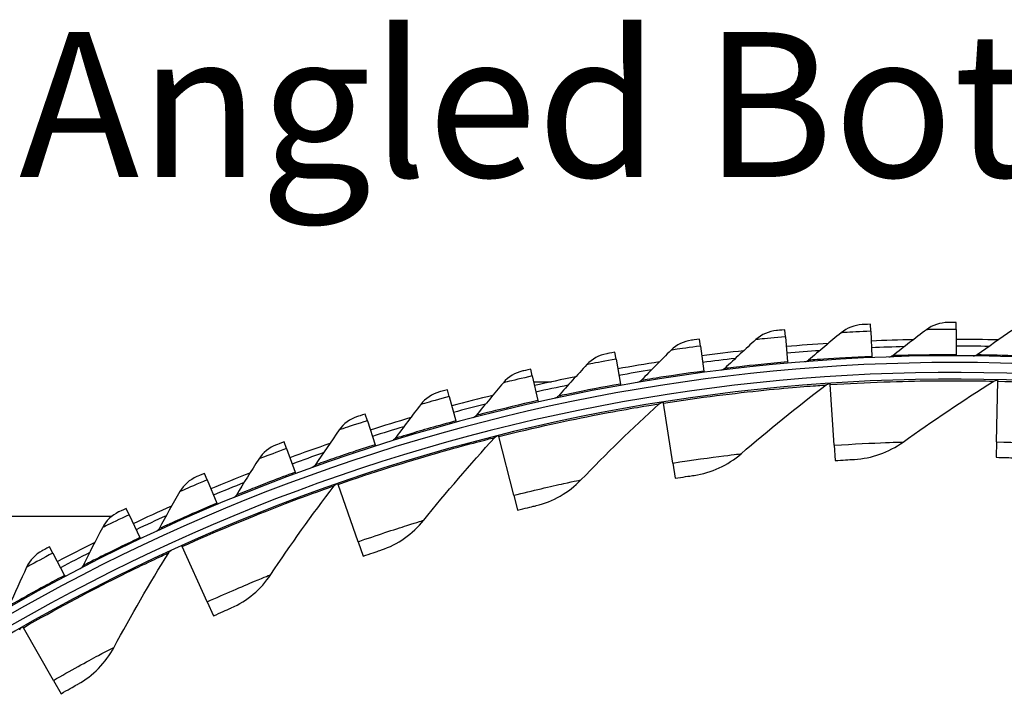
# Model space of a CAD drawing. Units: inches. Extents: x -6.1 to 67.6, y 1.4 to 46.5.
# Drawn here: x 3.1 to 6.8, y 18.6 to 21.1 of the extents above; entities that cross this region are included whole.
import ezdxf

# ---------------------------------------------------------------- set-up
doc = ezdxf.new("R2010")
doc.units = ezdxf.units.IN
doc.header["$LTSCALE"] = 4
doc.header["$MEASUREMENT"] = 0
for name, color, linetype in [('CALLOUTS', 1, 'Continuous'), ('Visible (ANSI)', 7, 'Continuous'), ('Visible Narrow (ANSI)', 7, 'Continuous')]:
    doc.layers.add(name, color=color, linetype=linetype)
doc.styles.add('Note Text (ANSI)', font='tahoma.ttf')

msp = doc.modelspace()

# ---------------------------------------------------------------- linework, layer by layer
at = {"layer": 'Visible (ANSI)'}
for p, q in [((6.6249, 19.9802), (6.6249, 20.0063)), ((5.9886, 19.9532), (5.9864, 19.9792)), ((6.3065, 19.9738), (6.3053, 19.9998)), ((6.3065, 19.9738), (6.3105, 19.8797)), ((6.6249, 19.9802), (6.6247, 19.8861)), ((5.672, 19.9185), (5.6686, 19.9443)), ((5.9886, 19.9532), (5.9968, 19.8594)), ((5.3573, 19.8697), (5.3527, 19.8954)), ((5.672, 19.9185), (5.6843, 19.8251)), ((5.3573, 19.8697), (5.3737, 19.777)), ((5.9968, 19.8594), (5.9972, 19.8544)), ((6.3105, 19.8797), (6.3107, 19.8748)), ((6.6247, 19.8861), (6.6247, 19.8811)), ((5.045, 19.807), (5.0393, 19.8325)), ((5.6843, 19.8251), (5.685, 19.8202)), ((5.045, 19.807), (5.0656, 19.7152)), ((5.0499, 19.7852), (5.1164, 19.7852)), ((6.7754, 19.5613), (6.781, 19.7874)), ((6.781, 19.7874), (6.7811, 19.7915)), ((4.7358, 19.7305), (4.729, 19.7557)), ((5.3737, 19.777), (5.3746, 19.7722)), ((6.1557, 19.7747), (6.1554, 19.7788)), ((6.1704, 19.549), (6.1557, 19.7747)), ((4.7358, 19.7305), (4.7605, 19.6397)), ((5.0656, 19.7152), (5.0666, 19.7103)), ((5.534, 19.7059), (5.5334, 19.71)), ((5.5689, 19.4824), (5.534, 19.7059)), ((4.4303, 19.6403), (4.4224, 19.6652)), ((4.4303, 19.6403), (4.459, 19.5507)), ((4.7605, 19.6397), (4.7617, 19.6349)), ((4.921, 19.5817), (4.92, 19.5857)), ((4.9759, 19.3623), (4.921, 19.5817)), ((6.7754, 19.5613), (6.774, 19.5041)), ((4.1292, 19.5367), (4.1201, 19.5611)), ((4.1292, 19.5367), (4.1618, 19.4483)), ((4.459, 19.5507), (4.4605, 19.5459)), ((6.1704, 19.549), (6.1741, 19.4919)), ((5.5689, 19.4824), (5.5778, 19.4259)), ((3.8329, 19.4197), (3.8228, 19.4437)), ((3.8329, 19.4197), (3.8694, 19.3329)), ((4.1618, 19.4483), (4.1635, 19.4437)), ((4.3217, 19.4031), (4.3203, 19.4069)), ((4.3959, 19.1894), (4.3217, 19.4031)), ((4.9759, 19.3623), (4.9897, 19.3068)), ((3.5422, 19.2897), (3.531, 19.3132)), ((3.8694, 19.3329), (3.8714, 19.3283)), ((1.1441, 19.2851), (3.4791, 19.2851)), ((3.5422, 19.2897), (3.5825, 19.2046)), ((3.5825, 19.2046), (3.5846, 19.2001)), ((3.2575, 19.1468), (3.2453, 19.1699)), ((3.7407, 19.1714), (3.739, 19.1752)), ((3.8338, 18.9653), (3.7407, 19.1714)), ((4.3959, 19.1894), (4.4147, 19.1354)), ((3.2575, 19.1468), (3.3016, 19.0637)), ((3.3016, 19.0637), (3.3039, 19.0593)), ((3.8338, 18.9653), (3.8574, 18.9132)), ((3.1481, 18.8689), (3.1461, 18.8725)), ((3.2605, 18.6726), (3.1481, 18.8689)), ((3.2605, 18.6726), (3.2889, 18.6229))]:
    msp.add_line(p, q, dxfattribs=at)
for radius, start, end in [(7.125, 93.71542, 94.98082), (7.125, 91.16704, 92.43244), (7.125, 88.61867, 89.88407), (7.125, 96.26379, 97.5292), (7.1, 93.98815, 94.98082), (7.1, 91.43978, 92.43244), (7.1, 88.8914, 89.88407), (7.0625, 330.11041, 330.01041), (7.0375, 330.11041, 330.01041), (7.125, 98.81217, 100.07757), (7.1, 96.53653, 97.5292), (7, 335.46628, 335.36628), (7.1, 99.0849, 100.07757), (6.975, 335.46628, 335.36628), (7.125, 101.36055, 102.62595), (7.1, 101.63328, 102.62595), (7.125, 103.90892, 105.17432), (7.1, 104.18166, 105.17432), (7.125, 106.4573, 107.7227), (7.1, 106.73003, 107.7227), (7.125, 109.00567, 110.27107), (7.1, 109.27841, 110.27107), (7.125, 111.55405, 112.81945), (7.1, 111.82678, 112.81945), (7.125, 114.10243, 115.36783), (7.1, 114.37516, 115.36783), (7.125, 116.6508, 117.9162), (7.1, 116.92354, 117.9162)]:
    msp.add_arc((6.6104, 12.8186), radius, start, end, dxfattribs=at)
for points in [[(6.5944, 20.0063), (6.5657, 20.0062), (6.5371, 19.9967), (6.5144, 19.9796)], [(5.9559, 19.9765), (5.9273, 19.9738), (5.8997, 19.9618), (5.8787, 19.9427)], [(6.1961, 19.9682), (6.1552, 19.9344), (6.1149, 19.9003), (6.0752, 19.8658)], [(6.2748, 19.9985), (6.2461, 19.9971), (6.218, 19.9863), (6.1961, 19.9682)], [(6.5144, 19.9796), (6.4721, 19.9476), (6.4303, 19.9153), (6.389, 19.8826)], [(6.8329, 19.9768), (6.7892, 19.9467), (6.746, 19.9163), (6.7034, 19.8855)], [(5.6383, 19.9403), (5.6099, 19.9364), (5.5828, 19.9231), (5.5626, 19.9032)], [(5.8787, 19.9427), (5.8393, 19.9071), (5.8005, 19.8712), (5.7624, 19.835)], [(5.5626, 19.9032), (5.5249, 19.8658), (5.4878, 19.8282), (5.4512, 19.7904)], [(5.3226, 19.89), (5.2944, 19.8849), (5.268, 19.8704), (5.2487, 19.8496)], [(6.0752, 19.8658), (6.0711, 19.8623), (6.066, 19.8601), (6.0606, 19.8597)], [(6.389, 19.8826), (6.3849, 19.8793), (6.3796, 19.8773), (6.3742, 19.8772)], [(6.7034, 19.8855), (6.699, 19.8823), (6.6937, 19.8806), (6.6883, 19.8807)], [(5.0094, 19.8258), (4.9815, 19.8194), (4.9557, 19.8037), (4.9374, 19.7821)], [(5.2487, 19.8496), (5.2126, 19.8106), (5.1772, 19.7714), (5.1424, 19.7319)], [(5.7624, 19.835), (5.7585, 19.8313), (5.7534, 19.8289), (5.7481, 19.8283)], [(4.9374, 19.7821), (4.9031, 19.7415), (4.8695, 19.7008), (4.8365, 19.6598)], [(5.4512, 19.7904), (5.4475, 19.7865), (5.4426, 19.7839), (5.4373, 19.783)], [(6.4275, 19.5609), (6.5363, 19.6392), (6.649, 19.715), (6.7653, 19.7878)], [(6.7653, 19.7878), (6.7694, 19.7904), (6.7742, 19.7917), (6.7791, 19.7916)], [(4.6995, 19.7476), (4.6718, 19.74), (4.6468, 19.7233), (4.6294, 19.7008)], [(5.8239, 19.5173), (5.9253, 19.6051), (6.0307, 19.6907), (6.14, 19.7736)], [(6.14, 19.7736), (6.1439, 19.7766), (6.1486, 19.7783), (6.1534, 19.7786)], [(5.1424, 19.7319), (5.1389, 19.7279), (5.134, 19.7251), (5.1288, 19.724)], [(5.5185, 19.7035), (5.5221, 19.7067), (5.5266, 19.7089), (5.5314, 19.7097)], [(4.6294, 19.7008), (4.597, 19.6588), (4.5652, 19.6166), (4.534, 19.5742)], [(5.2266, 19.4199), (5.3198, 19.5164), (5.4171, 19.6111), (5.5185, 19.7035)], [(4.3933, 19.6558), (4.366, 19.647), (4.3417, 19.6291), (4.3254, 19.6059)], [(4.8365, 19.6598), (4.8331, 19.6557), (4.8284, 19.6526), (4.8232, 19.6513)], [(4.3254, 19.6059), (4.2948, 19.5625), (4.265, 19.5189), (4.2357, 19.4752)], [(4.534, 19.5742), (4.5309, 19.5699), (4.5263, 19.5666), (4.5212, 19.565)], [(4.6405, 19.2693), (4.7246, 19.3738), (4.8131, 19.4768), (4.9058, 19.5779)], [(4.9058, 19.5779), (4.9091, 19.5815), (4.9134, 19.584), (4.9181, 19.5852)], [(4.0915, 19.5505), (4.0646, 19.5404), (4.0412, 19.5215), (4.0259, 19.4976)], [(6.2458, 19.4962), (6.3104, 19.4997), (6.3739, 19.5223), (6.4275, 19.5609)], [(4.0259, 19.4976), (3.9973, 19.4529), (3.9694, 19.408), (3.9421, 19.363)], [(5.6488, 19.4366), (5.7128, 19.4459), (5.774, 19.4741), (5.8239, 19.5173)], [(4.2357, 19.4752), (4.2328, 19.4707), (4.2283, 19.4673), (4.2233, 19.4655)], [(3.7946, 19.4318), (3.7683, 19.4206), (3.7457, 19.4007), (3.7315, 19.3761)], [(5.0595, 19.3238), (5.1224, 19.3388), (5.1809, 19.3724), (5.2266, 19.4199)], [(4.0703, 19.0667), (4.1447, 19.1784), (4.2235, 19.2889), (4.3069, 19.3979)], [(4.3069, 19.3979), (4.3098, 19.4018), (4.3139, 19.4047), (4.3184, 19.4063)], [(3.7315, 19.3761), (3.7049, 19.3301), (3.679, 19.2841), (3.6538, 19.2379)], [(3.9421, 19.363), (3.9393, 19.3584), (3.9351, 19.3548), (3.9301, 19.3528)], [(3.5034, 19.3001), (3.4775, 19.2877), (3.4559, 19.2668), (3.4427, 19.2416)], [(4.4826, 19.1586), (4.544, 19.1792), (4.5992, 19.2179), (4.6405, 19.2693)], [(3.4427, 19.2416), (3.4182, 19.1945), (3.3944, 19.1473), (3.3713, 19.1001)], [(3.6538, 19.2379), (3.6512, 19.2332), (3.6471, 19.2294), (3.6422, 19.2271)], [(3.6901, 19.1483), (3.6926, 19.1524), (3.6964, 19.1558), (3.7008, 19.1578)], [(3.2183, 19.1555), (3.193, 19.142), (3.1723, 19.1201), (3.1603, 19.0944)], [(3.4862, 18.7961), (3.5496, 18.9143), (3.6176, 19.0318), (3.6901, 19.1483)], [(3.1603, 19.0944), (3.1379, 19.0463), (3.1162, 18.9981), (3.0952, 18.9499)], [(3.3713, 19.1001), (3.3689, 19.0953), (3.365, 19.0913), (3.3602, 19.0888)], [(3.923, 18.9424), (3.9822, 18.9684), (4.0337, 19.0119), (4.0703, 19.0667)], [(3.1345, 18.8611), (3.1367, 18.8654), (3.1402, 18.8691), (3.1443, 18.8715)], [(3.3514, 18.6583), (3.4079, 18.6898), (3.455, 18.738), (3.4862, 18.7961)]]:
    msp.add_open_spline(points, degree=3, dxfattribs=at)
for points, knots in [([(6.6249, 20.0063), (6.6102, 20.0063), (6.5965, 20.0063), (6.5946, 20.0063), (6.5944, 20.0063), (6.5944, 20.0063), (6.5944, 20.0063)], [1.570796, 1.570796, 1.570796, 1.570796, 3.012916, 3.012916, 3.012916, 3.141593, 3.141593, 3.141593, 3.141593]), ([(5.9864, 19.9792), (5.9717, 19.9779), (5.958, 19.9766), (5.9561, 19.9765), (5.956, 19.9765), (5.9559, 19.9765), (5.9559, 19.9765)], [1.570796, 1.570796, 1.570796, 1.570796, 3.012916, 3.012916, 3.012916, 3.141593, 3.141593, 3.141593, 3.141593]), ([(6.3053, 19.9998), (6.2907, 19.9992), (6.2769, 19.9986), (6.275, 19.9985), (6.2749, 19.9985), (6.2748, 19.9985), (6.2748, 19.9985)], [1.570796, 1.570796, 1.570796, 1.570796, 3.012916, 3.012916, 3.012916, 3.141593, 3.141593, 3.141593, 3.141593]), ([(5.6686, 19.9443), (5.654, 19.9424), (5.6404, 19.9406), (5.6385, 19.9403), (5.6384, 19.9403), (5.6383, 19.9403), (5.6383, 19.9403)], [1.570796, 1.570796, 1.570796, 1.570796, 3.012916, 3.012916, 3.012916, 3.141593, 3.141593, 3.141593, 3.141593]), ([(5.3527, 19.8954), (5.3382, 19.8928), (5.3247, 19.8904), (5.3228, 19.8901), (5.3227, 19.89), (5.3226, 19.89), (5.3226, 19.89)], [1.570796, 1.570796, 1.570796, 1.570796, 3.012916, 3.012916, 3.012916, 3.141593, 3.141593, 3.141593, 3.141593]), ([(5.0393, 19.8325), (5.0249, 19.8293), (5.0115, 19.8262), (5.0097, 19.8258), (5.0095, 19.8258), (5.0094, 19.8258), (5.0094, 19.8258)], [1.570796, 1.570796, 1.570796, 1.570796, 3.012916, 3.012916, 3.012916, 3.141593, 3.141593, 3.141593, 3.141593]), ([(4.729, 19.7557), (4.7148, 19.7519), (4.7015, 19.7482), (4.6997, 19.7477), (4.6995, 19.7477), (4.6995, 19.7476), (4.6995, 19.7476)], [1.570796, 1.570796, 1.570796, 1.570796, 3.012916, 3.012916, 3.012916, 3.141593, 3.141593, 3.141593, 3.141593]), ([(4.4224, 19.6652), (4.4084, 19.6607), (4.3953, 19.6565), (4.3935, 19.6559), (4.3934, 19.6558), (4.3933, 19.6558), (4.3933, 19.6558)], [1.570796, 1.570796, 1.570796, 1.570796, 3.012916, 3.012916, 3.012916, 3.141593, 3.141593, 3.141593, 3.141593]), ([(4.1201, 19.5611), (4.1063, 19.556), (4.0935, 19.5512), (4.0917, 19.5506), (4.0915, 19.5505), (4.0915, 19.5505), (4.0915, 19.5505)], [1.570796, 1.570796, 1.570796, 1.570796, 3.012916, 3.012916, 3.012916, 3.141593, 3.141593, 3.141593, 3.141593]), ([(6.1741, 19.4919), (6.2018, 19.4937), (6.2286, 19.4952), (6.2397, 19.4958), (6.2437, 19.4961), (6.2458, 19.4962), (6.2458, 19.4962)], [1.570796, 1.570796, 1.570796, 1.570796, 2.726637, 2.726637, 2.726637, 3.141593, 3.141593, 3.141593, 3.141593]), ([(6.774, 19.5041), (6.8017, 19.5034), (6.8286, 19.5026), (6.8397, 19.5022), (6.8437, 19.502), (6.8458, 19.502), (6.8458, 19.502)], [1.570796, 1.570796, 1.570796, 1.570796, 2.726637, 2.726637, 2.726637, 3.141593, 3.141593, 3.141593, 3.141593]), ([(3.8228, 19.4437), (3.8093, 19.438), (3.7966, 19.4327), (3.7949, 19.4319), (3.7947, 19.4319), (3.7946, 19.4318), (3.7946, 19.4318)], [1.570796, 1.570796, 1.570796, 1.570796, 3.012916, 3.012916, 3.012916, 3.141593, 3.141593, 3.141593, 3.141593]), ([(5.5778, 19.4259), (5.6051, 19.4302), (5.6317, 19.4341), (5.6427, 19.4357), (5.6467, 19.4363), (5.6488, 19.4366), (5.6488, 19.4366)], [1.570796, 1.570796, 1.570796, 1.570796, 2.726637, 2.726637, 2.726637, 3.141593, 3.141593, 3.141593, 3.141593]), ([(3.531, 19.3132), (3.5177, 19.3069), (3.5053, 19.301), (3.5036, 19.3002), (3.5035, 19.3001), (3.5034, 19.3001), (3.5034, 19.3001)], [1.570796, 1.570796, 1.570796, 1.570796, 3.012916, 3.012916, 3.012916, 3.141593, 3.141593, 3.141593, 3.141593]), ([(4.9897, 19.3068), (5.0166, 19.3135), (5.0427, 19.3198), (5.0535, 19.3224), (5.0574, 19.3233), (5.0595, 19.3238), (5.0595, 19.3238)], [1.570796, 1.570796, 1.570796, 1.570796, 2.726637, 2.726637, 2.726637, 3.141593, 3.141593, 3.141593, 3.141593]), ([(3.2453, 19.1699), (3.2323, 19.163), (3.2202, 19.1565), (3.2185, 19.1556), (3.2183, 19.1556), (3.2183, 19.1555), (3.2183, 19.1555)], [1.570796, 1.570796, 1.570796, 1.570796, 3.012916, 3.012916, 3.012916, 3.141593, 3.141593, 3.141593, 3.141593]), ([(4.4147, 19.1354), (4.4408, 19.1445), (4.4663, 19.1531), (4.4769, 19.1567), (4.4807, 19.1579), (4.4826, 19.1586), (4.4826, 19.1586)], [1.570796, 1.570796, 1.570796, 1.570796, 2.726637, 2.726637, 2.726637, 3.141593, 3.141593, 3.141593, 3.141593]), ([(3.8574, 18.9132), (3.8826, 18.9245), (3.9072, 18.9354), (3.9174, 18.9399), (3.921, 18.9415), (3.923, 18.9424), (3.923, 18.9424)], [1.570796, 1.570796, 1.570796, 1.570796, 2.726637, 2.726637, 2.726637, 3.141593, 3.141593, 3.141593, 3.141593]), ([(3.2889, 18.6229), (3.3129, 18.6367), (3.3363, 18.6498), (3.3461, 18.6553), (3.3496, 18.6572), (3.3514, 18.6583), (3.3514, 18.6583)], [1.570796, 1.570796, 1.570796, 1.570796, 2.726637, 2.726637, 2.726637, 3.141593, 3.141593, 3.141593, 3.141593])]:
    msp.add_open_spline(points, degree=3, knots=knots, dxfattribs=at)
at = {"layer": 'Visible Narrow (ANSI)'}
for points, knots in [([(6.3065, 19.9738), (6.268, 19.9721), (6.2303, 19.9701), (6.211, 19.9691), (6.2013, 19.9685), (6.1961, 19.9682), (6.1961, 19.9682)], [1.570796, 1.570796, 1.570796, 1.570796, 2.616457, 2.616457, 2.616457, 3.141593, 3.141593, 3.141593, 3.141593]), ([(6.6249, 19.9802), (6.5864, 19.9803), (6.5486, 19.98), (6.5293, 19.9798), (6.5196, 19.9796), (6.5144, 19.9796), (6.5144, 19.9796)], [1.570796, 1.570796, 1.570796, 1.570796, 2.616457, 2.616457, 2.616457, 3.141593, 3.141593, 3.141593, 3.141593]), ([(5.9886, 19.9532), (5.9503, 19.9498), (5.9127, 19.9462), (5.8935, 19.9442), (5.8838, 19.9433), (5.8787, 19.9427), (5.8787, 19.9427)], [1.570796, 1.570796, 1.570796, 1.570796, 2.616457, 2.616457, 2.616457, 3.141593, 3.141593, 3.141593, 3.141593]), ([(5.672, 19.9185), (5.6338, 19.9134), (5.5964, 19.9081), (5.5773, 19.9053), (5.5678, 19.9039), (5.5626, 19.9032), (5.5626, 19.9032)], [1.570796, 1.570796, 1.570796, 1.570796, 2.616457, 2.616457, 2.616457, 3.141593, 3.141593, 3.141593, 3.141593]), ([(5.3573, 19.8697), (5.3194, 19.863), (5.2822, 19.856), (5.2633, 19.8524), (5.2538, 19.8506), (5.2487, 19.8496), (5.2487, 19.8496)], [1.570796, 1.570796, 1.570796, 1.570796, 2.616457, 2.616457, 2.616457, 3.141593, 3.141593, 3.141593, 3.141593]), ([(5.9968, 19.8594), (5.9292, 19.8535), (5.8623, 19.8465), (5.8185, 19.8416), (5.7826, 19.8375), (5.7624, 19.835), (5.7624, 19.835)], [1.570796, 1.570796, 1.570796, 1.570796, 2.434377, 2.434377, 2.434377, 3.141593, 3.141593, 3.141593, 3.141593]), ([(6.3105, 19.8797), (6.2427, 19.8768), (6.1755, 19.8728), (6.1316, 19.8698), (6.0955, 19.8674), (6.0752, 19.8658), (6.0752, 19.8658)], [1.570796, 1.570796, 1.570796, 1.570796, 2.434377, 2.434377, 2.434377, 3.141593, 3.141593, 3.141593, 3.141593]), ([(6.6247, 19.8861), (6.5569, 19.8862), (6.4896, 19.8852), (6.4456, 19.8841), (6.4095, 19.8833), (6.389, 19.8826), (6.389, 19.8826)], [1.570796, 1.570796, 1.570796, 1.570796, 2.434377, 2.434377, 2.434377, 3.141593, 3.141593, 3.141593, 3.141593]), ([(6.9389, 19.8784), (6.8712, 19.8816), (6.8039, 19.8836), (6.7599, 19.8845), (6.7238, 19.8853), (6.7034, 19.8855), (6.7034, 19.8855)], [1.570796, 1.570796, 1.570796, 1.570796, 2.434377, 2.434377, 2.434377, 3.141593, 3.141593, 3.141593, 3.141593]), ([(5.6843, 19.8251), (5.6171, 19.8162), (5.5506, 19.8063), (5.507, 19.7994), (5.4714, 19.7938), (5.4512, 19.7904), (5.4512, 19.7904)], [1.570796, 1.570796, 1.570796, 1.570796, 2.434377, 2.434377, 2.434377, 3.141593, 3.141593, 3.141593, 3.141593]), ([(5.045, 19.807), (5.0074, 19.7986), (4.9706, 19.79), (4.9519, 19.7855), (4.9424, 19.7833), (4.9374, 19.7821), (4.9374, 19.7821)], [1.570796, 1.570796, 1.570796, 1.570796, 2.616457, 2.616457, 2.616457, 3.141593, 3.141593, 3.141593, 3.141593]), ([(6.1557, 19.7747), (6.2909, 19.7835), (6.4261, 19.7879), (6.5326, 19.7891), (6.6398, 19.7903), (6.7173, 19.7888), (6.7488, 19.7881), (6.7598, 19.7879), (6.7653, 19.7878), (6.7653, 19.7878)], [1.570796, 1.570796, 1.570796, 1.570796, 2.237588, 2.237588, 2.237588, 2.908661, 2.908661, 2.908661, 3.141593, 3.141593, 3.141593, 3.141593]), ([(6.781, 19.7874), (6.9165, 19.7841), (7.0515, 19.7764), (7.1577, 19.768), (7.2646, 19.7596), (7.3416, 19.7511), (7.3729, 19.7477), (7.3838, 19.7465), (7.3893, 19.7459), (7.3893, 19.7459)], [1.570796, 1.570796, 1.570796, 1.570796, 2.237588, 2.237588, 2.237588, 2.908661, 2.908661, 2.908661, 3.141593, 3.141593, 3.141593, 3.141593]), ([(5.3737, 19.777), (5.3069, 19.7652), (5.2409, 19.7523), (5.1977, 19.7434), (5.1624, 19.7362), (5.1424, 19.7319), (5.1424, 19.7319)], [1.570796, 1.570796, 1.570796, 1.570796, 2.434377, 2.434377, 2.434377, 3.141593, 3.141593, 3.141593, 3.141593]), ([(5.534, 19.7059), (5.668, 19.7268), (5.8021, 19.7433), (5.9081, 19.7541), (6.0148, 19.7649), (6.0922, 19.7703), (6.1236, 19.7725), (6.1345, 19.7733), (6.14, 19.7736), (6.14, 19.7736)], [1.570796, 1.570796, 1.570796, 1.570796, 2.237588, 2.237588, 2.237588, 2.908661, 2.908661, 2.908661, 3.141593, 3.141593, 3.141593, 3.141593]), ([(4.7358, 19.7305), (4.6987, 19.7204), (4.6623, 19.7102), (4.6437, 19.7049), (4.6344, 19.7022), (4.6294, 19.7008), (4.6294, 19.7008)], [1.570796, 1.570796, 1.570796, 1.570796, 2.616457, 2.616457, 2.616457, 3.141593, 3.141593, 3.141593, 3.141593]), ([(5.0656, 19.7152), (4.9994, 19.7003), (4.934, 19.6845), (4.8912, 19.6738), (4.8562, 19.665), (4.8365, 19.6598), (4.8365, 19.6598)], [1.570796, 1.570796, 1.570796, 1.570796, 2.434377, 2.434377, 2.434377, 3.141593, 3.141593, 3.141593, 3.141593]), ([(4.921, 19.5817), (5.0526, 19.6146), (5.1847, 19.643), (5.2893, 19.6632), (5.3946, 19.6835), (5.4712, 19.6959), (5.5023, 19.7009), (5.5131, 19.7026), (5.5185, 19.7035), (5.5185, 19.7035)], [1.570796, 1.570796, 1.570796, 1.570796, 2.237588, 2.237588, 2.237588, 2.908661, 2.908661, 2.908661, 3.141593, 3.141593, 3.141593, 3.141593]), ([(4.4303, 19.6403), (4.3937, 19.6286), (4.3578, 19.6168), (4.3395, 19.6106), (4.3303, 19.6076), (4.3254, 19.6059), (4.3254, 19.6059)], [1.570796, 1.570796, 1.570796, 1.570796, 2.616457, 2.616457, 2.616457, 3.141593, 3.141593, 3.141593, 3.141593]), ([(4.7605, 19.6397), (4.695, 19.6219), (4.6304, 19.6032), (4.5881, 19.5906), (4.5536, 19.5802), (4.534, 19.5742), (4.534, 19.5742)], [1.570796, 1.570796, 1.570796, 1.570796, 2.434377, 2.434377, 2.434377, 3.141593, 3.141593, 3.141593, 3.141593]), ([(4.3217, 19.4031), (4.4497, 19.4476), (4.5788, 19.4878), (4.6812, 19.5172), (4.7842, 19.5469), (4.8593, 19.5661), (4.8899, 19.5739), (4.9005, 19.5766), (4.9058, 19.5779), (4.9058, 19.5779)], [1.570796, 1.570796, 1.570796, 1.570796, 2.237588, 2.237588, 2.237588, 2.908661, 2.908661, 2.908661, 3.141593, 3.141593, 3.141593, 3.141593]), ([(6.7754, 19.5613), (6.8475, 19.5596), (6.919, 19.5564), (6.967, 19.5539), (7.0087, 19.5517), (7.0325, 19.5501), (7.0325, 19.5501)], [1.570796, 1.570796, 1.570796, 1.570796, 2.411518, 2.411518, 2.411518, 3.141593, 3.141593, 3.141593, 3.141593]), ([(4.1292, 19.5367), (4.0931, 19.5233), (4.0578, 19.5099), (4.0398, 19.5029), (4.0307, 19.4995), (4.0259, 19.4976), (4.0259, 19.4976)], [1.570796, 1.570796, 1.570796, 1.570796, 2.616457, 2.616457, 2.616457, 3.141593, 3.141593, 3.141593, 3.141593]), ([(4.459, 19.5507), (4.3944, 19.53), (4.3307, 19.5084), (4.289, 19.494), (4.2549, 19.4821), (4.2357, 19.4752), (4.2357, 19.4752)], [1.570796, 1.570796, 1.570796, 1.570796, 2.434377, 2.434377, 2.434377, 3.141593, 3.141593, 3.141593, 3.141593]), ([(6.1704, 19.549), (6.2424, 19.5537), (6.3138, 19.557), (6.3619, 19.5588), (6.4036, 19.5603), (6.4275, 19.5609), (6.4275, 19.5609)], [1.570796, 1.570796, 1.570796, 1.570796, 2.411518, 2.411518, 2.411518, 3.141593, 3.141593, 3.141593, 3.141593]), ([(5.5689, 19.4824), (5.6402, 19.4936), (5.7111, 19.5033), (5.7588, 19.5094), (5.8002, 19.5146), (5.8239, 19.5173), (5.8239, 19.5173)], [1.570796, 1.570796, 1.570796, 1.570796, 2.411518, 2.411518, 2.411518, 3.141593, 3.141593, 3.141593, 3.141593]), ([(3.8329, 19.4197), (3.7974, 19.4048), (3.7628, 19.3898), (3.7451, 19.382), (3.7362, 19.3782), (3.7315, 19.3761), (3.7315, 19.3761)], [1.570796, 1.570796, 1.570796, 1.570796, 2.616457, 2.616457, 2.616457, 3.141593, 3.141593, 3.141593, 3.141593]), ([(4.1618, 19.4483), (4.0982, 19.4248), (4.0355, 19.4005), (3.9945, 19.3841), (3.961, 19.3708), (3.9421, 19.363), (3.9421, 19.363)], [1.570796, 1.570796, 1.570796, 1.570796, 2.434377, 2.434377, 2.434377, 3.141593, 3.141593, 3.141593, 3.141593]), ([(4.9759, 19.3623), (5.0458, 19.3798), (5.1155, 19.3958), (5.1625, 19.4061), (5.2033, 19.4151), (5.2266, 19.4199), (5.2266, 19.4199)], [1.570796, 1.570796, 1.570796, 1.570796, 2.411518, 2.411518, 2.411518, 3.141593, 3.141593, 3.141593, 3.141593]), ([(3.7407, 19.1714), (3.8643, 19.2272), (3.9892, 19.2788), (4.0885, 19.3174), (4.1885, 19.3561), (4.2616, 19.382), (4.2913, 19.3925), (4.3016, 19.3961), (4.3069, 19.3979), (4.3069, 19.3979)], [1.570796, 1.570796, 1.570796, 1.570796, 2.237588, 2.237588, 2.237588, 2.908661, 2.908661, 2.908661, 3.141593, 3.141593, 3.141593, 3.141593]), ([(3.8694, 19.3329), (3.8069, 19.3066), (3.7454, 19.2795), (3.7052, 19.2613), (3.6723, 19.2465), (3.6538, 19.2379), (3.6538, 19.2379)], [1.570796, 1.570796, 1.570796, 1.570796, 2.434377, 2.434377, 2.434377, 3.141593, 3.141593, 3.141593, 3.141593]), ([(3.5422, 19.2897), (3.5074, 19.2732), (3.4734, 19.2566), (3.4561, 19.2481), (3.4474, 19.2439), (3.4427, 19.2416), (3.4427, 19.2416)], [1.570796, 1.570796, 1.570796, 1.570796, 2.616457, 2.616457, 2.616457, 3.141593, 3.141593, 3.141593, 3.141593]), ([(4.3959, 19.1894), (4.464, 19.2131), (4.532, 19.2353), (4.5779, 19.2498), (4.6177, 19.2624), (4.6405, 19.2693), (4.6405, 19.2693)], [1.570796, 1.570796, 1.570796, 1.570796, 2.411518, 2.411518, 2.411518, 3.141593, 3.141593, 3.141593, 3.141593]), ([(3.5825, 19.2046), (3.5212, 19.1755), (3.4609, 19.1457), (3.4216, 19.1258), (3.3894, 19.1095), (3.3713, 19.1001), (3.3713, 19.1001)], [1.570796, 1.570796, 1.570796, 1.570796, 2.434377, 2.434377, 2.434377, 3.141593, 3.141593, 3.141593, 3.141593]), ([(3.1481, 18.8689), (3.2658, 18.9362), (3.3853, 18.9995), (3.4804, 19.0473), (3.5762, 19.0955), (3.6466, 19.1281), (3.6751, 19.1414), (3.6851, 19.146), (3.6901, 19.1483), (3.6901, 19.1483)], [1.570796, 1.570796, 1.570796, 1.570796, 2.237588, 2.237588, 2.237588, 2.908661, 2.908661, 2.908661, 3.141593, 3.141593, 3.141593, 3.141593]), ([(3.2575, 19.1468), (3.2235, 19.1288), (3.1903, 19.1108), (3.1733, 19.1015), (3.1648, 19.0969), (3.1603, 19.0944), (3.1603, 19.0944)], [1.570796, 1.570796, 1.570796, 1.570796, 2.616457, 2.616457, 2.616457, 3.141593, 3.141593, 3.141593, 3.141593]), ([(3.3016, 19.0637), (3.2416, 19.0319), (3.1827, 18.9994), (3.1443, 18.9778), (3.1129, 18.9601), (3.0952, 18.9499), (3.0952, 18.9499)], [1.570796, 1.570796, 1.570796, 1.570796, 2.434377, 2.434377, 2.434377, 3.141593, 3.141593, 3.141593, 3.141593]), ([(3.8338, 18.9653), (3.8995, 18.995), (3.9653, 19.0232), (4.0097, 19.0417), (4.0482, 19.0579), (4.0703, 19.0667), (4.0703, 19.0667)], [1.570796, 1.570796, 1.570796, 1.570796, 2.411518, 2.411518, 2.411518, 3.141593, 3.141593, 3.141593, 3.141593]), ([(3.2605, 18.6726), (3.323, 18.7084), (3.3858, 18.7428), (3.4282, 18.7655), (3.465, 18.7852), (3.4862, 18.7961), (3.4862, 18.7961)], [1.570796, 1.570796, 1.570796, 1.570796, 2.411518, 2.411518, 2.411518, 3.141593, 3.141593, 3.141593, 3.141593])]:
    msp.add_open_spline(points, degree=3, knots=knots, dxfattribs=at)

# ---------------------------------------------------------------- texts
at = {"layer": 'CALLOUTS', "insert": (6.6104, 20.8186), "char_height": 0.54, "width": 8.522406, "attachment_point": 5, "style": 'Note Text (ANSI)'}
msp.add_mtext('\\fArial|b1|i0;{\\H0.5400;Angled Bottom View}', dxfattribs=at)

doc.saveas('drawing.dxf')
